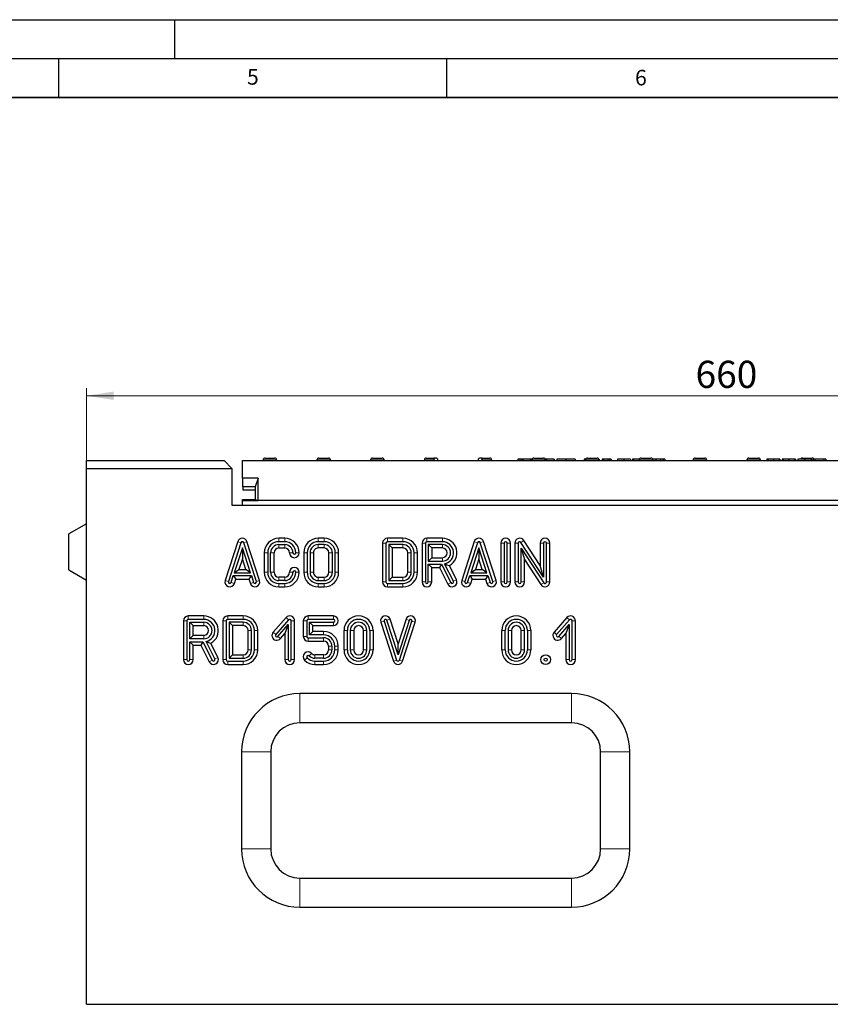
# Model space of a CAD drawing. Units: millimetres. Extents: x 0 to 420, y 0 to 297.
# Drawn here: x 210 to 314, y 170 to 297 of the extents above; entities that cross this region are included whole.
import ezdxf

# ---------------------------------------------------------------- set-up
doc = ezdxf.new("R2010")
doc.units = ezdxf.units.MM
doc.layers.add('LINIEN-DICK', color=7, linetype='Continuous', lineweight=35)
doc.layers.add('LINIEN-DÜNN', color=7, linetype='Continuous')
doc.layers.add('VORLAGE_TEXT', color=7, linetype='Continuous')
doc.styles.add('SLDTEXTSTYLE0', font='TXT', dxfattribs={"width": 0.605})
doc.dimstyles.new('SLDDIMSTYLE0', dxfattribs={"dimtxt": 3.5, "dimasz": 3.5, "dimexe": 0, "dimexo": 0.0625, "dimgap": 0.875, "dimtad": 1, "dimlfac": 4, "dimrnd": 1e-09, "dimzin": 12, "dimdsep": 46, "dimtxsty": 'SLDTEXTSTYLE0', "dimsah": 1, "dimcen": 0.09, "dimadec": 0, "dimazin": 3, "dimtfac": 1, "dimtdec": 3, "dimtofl": 0, "dimtmove": 0, "dimatfit": 3, "dimfxl": 0, "dimfrac": 2, "dimtolj": 1, "dimtzin": 12, "dimarcsym": 0})

# ---------------------------------------------------------------- blocks, each defined once
blk = doc.blocks.new('_D')
at = {"color": 7, "linetype": 'Continuous', "lineweight": 0}
for p, q in [((218.6, 240.33), (218.6, 249.58)), ((218.6, 248.58), (383.6, 248.58)), ((383.6, 240.33), (383.6, 249.58))]:
    blk.add_line(p, q, dxfattribs=at)
at = {"color": 7, "linetype": 'Continuous', "lineweight": 18}
for points in [[(218.6, 248.58), (222.1, 248.04), (222.1, 249.12)], [(383.6, 248.58), (380.1, 249.12), (380.1, 248.04)]]:
    blk.add_solid(points, dxfattribs=at)
at = {"color": 7, "linetype": 'Continuous', "lineweight": 18, "insert": (297.08, 253.09), "char_height": 3.5, "attachment_point": 1, "style": 'SLDTEXTSTYLE0'}
blk.add_mtext('660', dxfattribs=at)

msp = doc.modelspace()

# ---------------------------------------------------------------- linework, layer by layer
at = {"color": 7, "linetype": 'Continuous', "lineweight": 25}
for p, q in [((218.5954, 240.2326), (236.3454, 240.2326)), ((218.5954, 239.2326), (218.5954, 240.2326)), ((237.3454, 239.2326), (236.3454, 240.2326)), ((238.7204, 240.2326), (363.4704, 240.2326)), ((238.7204, 237.9826), (238.7204, 240.2326)), ((241.3651, 240.3267), (241.3602, 240.2326)), ((241.6147, 240.5636), (242.851, 240.5636)), ((243.1006, 240.3267), (243.1055, 240.2326)), ((248.2901, 240.3267), (248.2852, 240.2326)), ((248.5397, 240.5636), (249.776, 240.5636)), ((250.0256, 240.3267), (250.0305, 240.2326)), ((255.2151, 240.3267), (255.2102, 240.2326)), ((255.4647, 240.5636), (256.701, 240.5636)), ((256.9506, 240.3267), (256.9555, 240.2326)), ((262.1401, 240.3267), (262.1352, 240.2326)), ((262.3897, 240.5636), (263.3721, 240.5636)), ((263.626, 240.5636), (263.3721, 240.5636)), ((263.3845, 240.3267), (263.3894, 240.2326)), ((263.8805, 240.2326), (263.8756, 240.3267)), ((269.0651, 240.3267), (269.0602, 240.2326)), ((269.5686, 240.5636), (269.3147, 240.5636)), ((269.5513, 240.2326), (269.5562, 240.3267)), ((269.5686, 240.5636), (270.551, 240.5636)), ((270.8006, 240.3267), (270.8055, 240.2326)), ((274.1891, 240.4386), (274.1891, 240.2326)), ((274.4205, 240.4386), (274.4205, 240.2326)), ((274.8043, 240.4386), (274.6901, 240.4386)), ((274.8043, 240.4386), (274.8043, 240.2326)), ((275.7765, 240.4386), (274.8043, 240.4386)), ((275.7765, 240.4386), (275.7765, 240.2326)), ((275.8908, 240.4386), (275.7765, 240.4386)), ((275.8908, 240.4386), (275.8908, 240.2326)), ((275.9686, 240.4386), (275.8908, 240.4386)), ((275.9901, 240.3267), (275.9852, 240.2326)), ((276.2397, 240.5636), (277.476, 240.5636)), ((277.858, 240.4386), (277.6868, 240.4386)), ((277.7256, 240.3267), (277.7305, 240.2326)), ((277.858, 240.4386), (277.858, 240.2326)), ((278.8468, 240.4386), (278.8468, 240.2326)), ((279.1891, 240.4386), (279.1891, 240.2326)), ((280.3781, 240.4386), (280.3781, 240.2326)), ((281.5641, 240.4386), (281.5641, 240.2326)), ((282.737, 240.4386), (282.737, 240.2326)), ((282.9151, 240.3267), (282.9102, 240.2326)), ((283.1647, 240.5636), (284.401, 240.5636)), ((284.6506, 240.3267), (284.6555, 240.2326)), ((284.6579, 240.4386), (284.6579, 240.2326)), ((285.0426, 240.4386), (285.0426, 240.2326)), ((285.2194, 240.4386), (285.2194, 240.2326)), ((285.7829, 240.4386), (285.7829, 240.2326)), ((286.0001, 240.4386), (286.0001, 240.2326)), ((286.2204, 240.4386), (286.2204, 240.2326)), ((287.0075, 240.4386), (287.0075, 240.2326)), ((287.8234, 240.4386), (287.8234, 240.2326)), ((288.6891, 240.4386), (288.6891, 240.2326)), ((288.9704, 240.4386), (288.9704, 240.2326)), ((289.0656, 240.4386), (289.0656, 240.2326)), ((289.8185, 240.4386), (289.8185, 240.2326)), ((289.8789, 240.4386), (289.8185, 240.4386)), ((289.8401, 240.3267), (289.8352, 240.2326)), ((290.0897, 240.5636), (291.326, 240.5636)), ((291.5641, 240.4386), (291.5641, 240.3897)), ((291.9645, 240.4386), (291.5641, 240.4386)), ((291.5756, 240.3267), (291.5805, 240.2326)), ((291.9645, 240.4386), (291.9645, 240.2326)), ((292.5431, 240.4386), (291.9645, 240.4386)), ((292.5431, 240.4386), (292.5431, 240.2326)), ((292.8976, 240.4386), (292.8976, 240.2326)), ((293.1329, 240.4386), (293.1329, 240.2326)), ((296.7651, 240.3267), (296.7602, 240.2326)), ((297.0147, 240.5636), (298.251, 240.5636)), ((298.5006, 240.3267), (298.5055, 240.2326)), ((303.6901, 240.3267), (303.6852, 240.2326)), ((303.9397, 240.5636), (305.176, 240.5636)), ((305.4256, 240.3267), (305.4305, 240.2326)), ((306.2516, 240.4386), (306.2516, 240.2326)), ((306.3771, 240.4386), (306.3771, 240.2326)), ((307.1071, 240.4386), (307.1071, 240.2326)), ((307.8341, 240.4386), (307.8341, 240.2326)), ((307.9391, 240.4386), (307.9391, 240.2326)), ((308.2516, 240.4386), (308.2516, 240.2326)), ((308.3771, 240.4386), (308.3771, 240.2326)), ((309.1071, 240.4386), (309.1071, 240.2326)), ((309.8341, 240.4386), (309.8341, 240.2326)), ((309.9391, 240.4386), (309.9391, 240.2326)), ((310.2516, 240.4386), (310.2516, 240.2326)), ((310.8647, 240.5636), (312.101, 240.5636)), ((311.1437, 240.4386), (311.1437, 240.2326)), ((311.9704, 240.4386), (311.9704, 240.2326)), ((312.213, 240.4386), (312.213, 240.2326)), ((312.4435, 240.4386), (312.4435, 240.2326)), ((313.5895, 240.4386), (312.4435, 240.4386)), ((313.5895, 240.4386), (313.5895, 240.2326)), ((313.8766, 240.4386), (313.8766, 240.2326)), ((218.5954, 170.2326), (218.5954, 239.2326)), ((218.5954, 239.2326), (237.3454, 239.2326)), ((237.3454, 239.2326), (237.3454, 234.4826)), ((240.7202, 237.9826), (238.7204, 237.9826)), ((238.7204, 237.9826), (238.7204, 236.8576)), ((240.7202, 237.9826), (240.3454, 236.8576)), ((240.7202, 235.1076), (240.7202, 237.9826)), ((240.3454, 236.8576), (238.7204, 236.8576)), ((238.7829, 236.4386), (238.7829, 236.8576)), ((240.3454, 236.4386), (238.7829, 236.4386)), ((240.3454, 236.8576), (240.3454, 235.2326)), ((238.7204, 235.2326), (240.3454, 235.2326)), ((238.7204, 235.1076), (238.7204, 235.2326)), ((238.7204, 235.1076), (240.7202, 235.1076)), ((238.7204, 234.4826), (238.7204, 235.1076)), ((240.3454, 235.2326), (240.7202, 235.1076)), ((361.4705, 235.1076), (240.7202, 235.1076)), ((237.3454, 234.4826), (364.8454, 234.4826)), ((218.5954, 232.1076), (216.3454, 230.8086)), ((216.3454, 228.4826), (216.3454, 230.8086)), ((238.0924, 229.8008), (236.4674, 224.8008)), ((238.5086, 229.6655), (236.8836, 224.6655)), ((240.49, 224.6655), (238.865, 229.6655)), ((240.9062, 224.8008), (239.2812, 229.8008)), ((244.1411, 230.2326), (243.3911, 230.2326)), ((244.1411, 229.795), (243.3911, 229.795)), ((249.2204, 230.2326), (248.4704, 230.2326)), ((249.2204, 229.795), (248.4704, 229.795)), ((256.7543, 229.6076), (256.7543, 224.6076)), ((257.192, 229.6076), (257.192, 224.6076)), ((259.38, 230.2326), (257.3793, 230.2326)), ((259.3791, 229.795), (257.3793, 229.795)), ((261.834, 229.6076), (261.834, 224.6076)), ((262.2716, 229.6076), (262.2716, 224.6076)), ((264.4594, 230.2326), (262.459, 230.2326)), ((264.4589, 229.795), (262.459, 229.795)), ((268.5681, 229.8008), (266.9431, 224.8008)), ((268.9843, 229.6655), (267.3593, 224.6655)), ((270.9657, 224.6655), (269.3407, 229.6655)), ((271.3819, 224.8008), (269.7569, 229.8008)), ((271.9834, 229.6076), (271.9834, 224.6076)), ((272.421, 229.6076), (272.421, 224.6076)), ((272.7957, 224.6076), (272.7957, 229.6076)), ((273.2334, 224.6076), (273.2334, 229.6076)), ((273.8042, 229.6076), (273.8042, 224.6076)), ((274.2419, 229.6076), (274.2419, 224.6076)), ((277.4919, 225.2397), (274.5863, 229.7097)), ((277.0542, 226.716), (274.9533, 229.9482)), ((277.0542, 229.6076), (277.0542, 226.716)), ((277.4919, 229.6076), (277.4919, 225.2397)), ((277.8666, 224.6076), (277.8666, 229.6076)), ((278.3042, 224.6076), (278.3042, 229.6076)), ((216.3454, 226.1567), (216.3454, 228.4826)), ((238.6868, 229.0014), (237.6447, 225.795)), ((238.6868, 229.0014), (238.6868, 227.5855)), ((239.7289, 225.795), (238.6868, 229.0014)), ((241.5161, 228.3576), (241.5161, 225.8576)), ((241.9537, 228.3576), (241.9537, 225.8576)), ((242.3284, 225.8576), (242.3284, 228.3576)), ((242.7661, 225.8576), (242.7661, 228.3576)), ((243.3911, 229.4202), (244.1411, 229.4202)), ((243.3911, 228.9826), (244.1411, 228.9826)), ((246.5954, 228.3585), (246.5954, 225.8585)), ((247.033, 228.3583), (247.033, 225.8585)), ((247.4077, 228.357), (247.4077, 225.8587)), ((247.8454, 228.357), (247.8454, 225.8582)), ((249.2204, 229.4202), (248.4704, 229.4202)), ((249.2204, 228.9826), (248.4704, 228.9826)), ((249.8454, 225.8576), (249.8454, 228.3576)), ((250.283, 225.8576), (250.283, 228.3576)), ((250.6577, 225.8576), (250.6577, 228.3576)), ((251.0954, 225.8576), (251.0954, 228.3576)), ((257.5667, 229.4202), (257.5667, 224.795)), ((257.5667, 229.4202), (258.0043, 228.9826)), ((259.3785, 229.4202), (257.5667, 229.4202)), ((258.0043, 228.9826), (258.0043, 225.2326)), ((259.3785, 228.9826), (258.0043, 228.9826)), ((260.0043, 225.8574), (260.0027, 228.3571)), ((260.4419, 225.8577), (260.4403, 228.3576)), ((260.815, 228.3577), (260.815, 228.3579)), ((260.8167, 225.8593), (260.815, 228.3577)), ((261.2527, 228.358), (261.2527, 228.3582)), ((261.2543, 225.8599), (261.2527, 228.358)), ((262.6464, 229.4202), (262.6464, 227.295)), ((262.6464, 229.4202), (263.084, 228.9826)), ((264.4585, 229.4202), (262.6464, 229.4202)), ((263.084, 228.9826), (263.084, 227.7326)), ((264.4585, 228.9826), (263.084, 228.9826)), ((269.1625, 229.0014), (268.1204, 225.795)), ((269.1625, 229.0014), (269.1625, 227.5855)), ((270.2046, 225.795), (269.1625, 229.0014)), ((274.6166, 228.9755), (275.0542, 227.4993)), ((274.6166, 228.9755), (277.5221, 224.5055)), ((274.6166, 224.6076), (274.6166, 228.9755)), ((238.6868, 227.5855), (238.2471, 226.2326)), ((239.1265, 226.2326), (238.6868, 227.5855)), ((262.6464, 227.295), (263.084, 227.7326)), ((262.6464, 227.295), (264.4586, 227.295)), ((262.6464, 226.9202), (263.084, 226.4826)), ((262.6464, 226.9202), (264.3432, 226.9202)), ((262.6464, 224.6076), (262.6464, 226.9202)), ((263.084, 227.7326), (264.4581, 227.7326)), ((264.3432, 226.9202), (264.0727, 226.4826)), ((264.3432, 226.9202), (265.5414, 224.5238)), ((265.8766, 224.6914), (264.7474, 226.9498)), ((269.1625, 227.5855), (268.7228, 226.2326)), ((269.6022, 226.2326), (269.1625, 227.5855)), ((275.0542, 224.6076), (275.0542, 227.4993)), ((275.0542, 227.4993), (277.1552, 224.267)), ((216.3454, 226.1567), (218.5954, 224.8576)), ((237.6447, 225.795), (238.2471, 226.2326)), ((237.6447, 225.795), (239.7289, 225.795)), ((238.2471, 226.2326), (239.1265, 226.2326)), ((239.7289, 225.795), (239.1265, 226.2326)), ((263.084, 226.4826), (264.0727, 226.4826)), ((263.084, 224.6076), (263.084, 226.4826)), ((264.0727, 226.4826), (265.15, 224.3281)), ((266.268, 224.8871), (265.3557, 226.7118)), ((268.1204, 225.795), (268.7228, 226.2326)), ((268.1204, 225.795), (270.2046, 225.795)), ((268.7228, 226.2326), (269.6022, 226.2326)), ((270.2046, 225.795), (269.6022, 226.2326)), ((277.4919, 225.2397), (277.0542, 226.716)), ((237.24, 224.5497), (237.5229, 225.4202)), ((237.5229, 225.4202), (237.8408, 224.9826)), ((237.5229, 225.4202), (239.8507, 225.4202)), ((237.6562, 224.4144), (237.8408, 224.9826)), ((237.8408, 224.9826), (239.5327, 224.9826)), ((239.8507, 225.4202), (239.5327, 224.9826)), ((239.5327, 224.9826), (239.7174, 224.4144)), ((239.8507, 225.4202), (240.1336, 224.5497)), ((244.1411, 225.2326), (243.3911, 225.2326)), ((244.1411, 224.795), (243.3911, 224.795)), ((243.3911, 224.4202), (244.1411, 224.4202)), ((248.4704, 225.2326), (249.2204, 225.2326)), ((248.4704, 224.795), (249.2204, 224.795)), ((248.4704, 224.4202), (249.2204, 224.4202)), ((257.3793, 224.4202), (259.3793, 224.4202)), ((257.5667, 224.795), (258.0043, 225.2326)), ((257.5667, 224.795), (259.3793, 224.795)), ((258.0043, 225.2326), (259.3793, 225.2326)), ((267.7157, 224.5497), (267.9986, 225.4202)), ((267.9986, 225.4202), (268.3165, 224.9826)), ((267.9986, 225.4202), (270.3263, 225.4202)), ((268.1319, 224.4144), (268.3165, 224.9826)), ((268.3165, 224.9826), (270.0084, 224.9826)), ((270.3263, 225.4202), (270.0084, 224.9826)), ((270.0084, 224.9826), (270.1931, 224.4144)), ((270.3263, 225.4202), (270.6093, 224.5497)), ((243.3911, 223.9826), (244.1411, 223.9826)), ((248.4704, 223.9826), (249.2204, 223.9826)), ((257.3793, 223.9826), (259.3793, 223.9826)), ((231.0954, 219.6076), (231.0954, 214.6076)), ((231.533, 219.6076), (231.533, 214.6076)), ((233.7207, 220.2326), (231.7204, 220.2326)), ((233.7202, 219.795), (231.7204, 219.795)), ((231.9077, 219.4202), (232.3454, 218.9826)), ((231.9077, 219.4202), (233.7199, 219.4202)), ((231.9077, 217.295), (231.9077, 219.4202)), ((236.1742, 219.6076), (236.1742, 214.6076)), ((236.6118, 219.6076), (236.6118, 214.6076)), ((238.7999, 220.2326), (236.7992, 220.2326)), ((238.799, 219.795), (236.7992, 219.795)), ((236.9866, 219.4202), (236.9866, 214.795)), ((236.9866, 219.4202), (237.4242, 218.9826)), ((238.7984, 219.4202), (236.9866, 219.4202)), ((244.3216, 220.022), (242.6609, 218.147)), ((244.6492, 219.7319), (242.9885, 217.8569)), ((244.9769, 214.6076), (244.9769, 219.6076)), ((245.4145, 214.6076), (245.4145, 219.6076)), ((246.5384, 219.6076), (246.5384, 217.6076)), ((246.976, 219.6076), (246.976, 217.6076)), ((250.4134, 220.2326), (247.1634, 220.2326)), ((250.4134, 219.795), (247.1634, 219.795)), ((247.3508, 219.4202), (247.7884, 218.9826)), ((247.3508, 219.4202), (250.4134, 219.4202)), ((247.3508, 217.795), (247.3508, 219.4202)), ((256.5216, 219.4228), (258.1466, 214.4147)), ((256.9378, 219.5578), (258.5628, 214.5498)), ((258.7412, 215.2143), (257.2943, 219.6735)), ((258.7415, 216.6312), (257.7106, 219.8086)), ((260.1879, 219.6656), (258.7412, 215.2143)), ((259.7717, 219.8009), (258.7415, 216.6312)), ((258.9193, 214.5497), (260.5443, 219.5498)), ((259.3355, 214.4144), (260.9605, 219.4145)), ((280.5109, 220.022), (278.8501, 218.147)), ((280.8385, 219.7319), (279.1777, 217.8569)), ((281.1661, 214.6076), (281.1661, 219.6076)), ((281.6038, 214.6076), (281.6038, 219.6076)), ((232.3454, 218.9826), (233.7199, 218.9826)), ((232.3454, 217.7326), (232.3454, 218.9826)), ((237.4242, 218.9826), (237.4242, 215.2326)), ((238.7984, 218.9826), (237.4242, 218.9826)), ((239.4242, 215.8574), (239.4226, 218.3571)), ((239.8618, 215.8577), (239.8602, 218.3576)), ((240.2349, 218.3577), (240.2349, 218.3579)), ((240.2366, 215.8593), (240.2349, 218.3577)), ((240.6726, 218.358), (240.6726, 218.3582)), ((240.6742, 215.8599), (240.6726, 218.358)), ((243.269, 217.6084), (244.6021, 219.1135)), ((244.6021, 219.1135), (244.1645, 217.9594)), ((244.6021, 219.1135), (244.6021, 214.6076)), ((247.3508, 217.795), (247.7884, 218.2326)), ((247.7884, 218.9826), (250.4134, 218.9826)), ((247.7884, 218.2326), (247.7884, 218.9826)), ((249.1634, 218.2326), (247.7884, 218.2326)), ((251.7866, 215.8576), (251.7866, 218.3576)), ((252.2243, 215.8576), (252.2243, 218.3576)), ((252.599, 218.3576), (252.599, 215.8576)), ((253.0366, 218.3576), (253.0366, 215.8576)), ((254.2866, 215.8576), (254.2866, 218.3576)), ((254.7243, 215.8576), (254.7243, 218.3576)), ((255.099, 218.3576), (255.099, 215.8576)), ((255.5366, 218.3576), (255.5366, 215.8576)), ((272.1038, 215.8576), (272.1038, 218.3576)), ((272.5414, 215.8576), (272.5414, 218.3576)), ((272.9161, 218.3576), (272.9161, 215.8576)), ((273.3538, 218.3576), (273.3538, 215.8576)), ((274.6038, 215.8576), (274.6038, 218.3576)), ((275.0414, 215.8576), (275.0414, 218.3576)), ((275.4161, 218.3576), (275.4161, 215.8576)), ((275.8538, 218.3576), (275.8538, 215.8576)), ((279.4582, 217.6084), (280.7914, 219.1135)), ((280.7914, 219.1135), (280.3538, 217.9594)), ((280.7914, 219.1135), (280.7914, 214.6076)), ((231.9077, 217.295), (232.3454, 217.7326)), ((233.72, 217.295), (231.9077, 217.295)), ((231.9077, 216.9202), (232.3454, 216.4826)), ((231.9077, 216.9202), (233.6045, 216.9202)), ((231.9077, 214.6076), (231.9077, 216.9202)), ((233.7194, 217.7326), (232.3454, 217.7326)), ((233.6045, 216.9202), (233.3341, 216.4826)), ((233.6045, 216.9202), (234.8028, 214.5238)), ((235.1379, 214.6914), (234.0087, 216.9498)), ((243.5966, 217.3182), (244.1645, 217.9594)), ((244.1645, 217.9594), (244.1645, 214.6076)), ((247.1634, 217.4202), (249.1634, 217.4202)), ((247.1634, 216.9826), (249.1634, 216.9826)), ((249.1634, 217.795), (247.3508, 217.795)), ((279.7858, 217.3182), (280.3538, 217.9594)), ((280.3538, 217.9594), (280.3538, 214.6076)), ((232.3454, 216.4826), (233.3341, 216.4826)), ((232.3454, 214.6076), (232.3454, 216.4826)), ((233.3341, 216.4826), (234.4113, 214.3281)), ((235.5294, 214.8871), (234.617, 216.7118)), ((249.7884, 216.3576), (249.7884, 215.8576)), ((250.226, 216.3576), (250.226, 215.8576)), ((250.6008, 215.8576), (250.6008, 216.3576)), ((251.0384, 215.8576), (251.0384, 216.3576)), ((258.7412, 215.2143), (258.7415, 216.6312)), ((236.7992, 214.4202), (238.7992, 214.4202)), ((236.9866, 214.795), (237.4242, 215.2326)), ((236.9866, 214.795), (238.7992, 214.795)), ((237.4242, 215.2326), (238.7992, 215.2326)), ((249.1634, 215.2326), (248.0368, 215.2326)), ((249.1634, 214.795), (248.0368, 214.795)), ((248.0368, 214.4202), (249.1634, 214.4202)), ((236.7992, 213.9826), (238.7992, 213.9826)), ((248.0368, 213.9826), (249.1634, 213.9826)), ((281.0954, 210.2326), (246.0954, 210.2326)), ((281.0954, 206.4826), (246.0954, 206.4826)), ((238.5954, 202.7326), (238.5954, 190.2326)), ((242.3454, 202.7326), (242.3454, 190.2326)), ((284.8454, 190.2326), (284.8454, 202.7326)), ((288.5954, 190.2326), (288.5954, 202.7326)), ((246.0954, 186.4826), (281.0954, 186.4826)), ((246.0954, 182.7326), (281.0954, 182.7326)), ((218.5954, 170.2326), (383.5954, 170.2326))]:
    msp.add_line(p, q, dxfattribs=at)
at = {"color": 8, "linetype": 'Continuous', "lineweight": 18}
for p, q in [((243.1006, 240.3267), (241.3651, 240.3267)), ((250.0256, 240.3267), (248.2901, 240.3267)), ((256.9506, 240.3267), (255.2151, 240.3267)), ((263.3845, 240.3267), (262.1401, 240.3267)), ((270.8006, 240.3267), (269.5562, 240.3267)), ((274.6901, 240.4386), (274.6901, 240.2326)), ((277.7256, 240.3267), (275.9901, 240.3267)), ((284.6506, 240.3267), (282.9151, 240.3267)), ((291.5756, 240.3267), (289.8401, 240.3267)), ((298.5006, 240.3267), (296.7651, 240.3267)), ((305.4256, 240.3267), (303.6901, 240.3267)), ((312.213, 240.3267), (311.9704, 240.3267)), ((238.5086, 229.6655), (238.0924, 229.8008)), ((238.865, 229.6655), (239.2812, 229.8008)), ((243.3911, 229.795), (243.3911, 230.2326)), ((244.1411, 229.795), (244.1411, 230.2326)), ((248.4704, 229.795), (248.4704, 230.2326)), ((249.2204, 229.795), (249.2204, 230.2326)), ((257.192, 229.6076), (256.7543, 229.6076)), ((257.3793, 229.795), (257.3793, 230.2326)), ((259.3791, 229.795), (259.38, 230.2326)), ((262.2716, 229.6076), (261.834, 229.6076)), ((262.459, 229.795), (262.459, 230.2326)), ((264.4589, 229.795), (264.4594, 230.2326)), ((268.9843, 229.6655), (268.5681, 229.8008)), ((269.3407, 229.6655), (269.7569, 229.8008)), ((272.421, 229.6076), (271.9834, 229.6076)), ((272.7957, 229.6076), (273.2334, 229.6076)), ((274.2419, 229.6076), (273.8042, 229.6076)), ((274.5863, 229.7097), (274.9533, 229.9482)), ((277.4919, 229.6076), (277.0542, 229.6076)), ((277.8666, 229.6076), (278.3042, 229.6076)), ((241.9537, 228.3576), (241.5161, 228.3576)), ((242.3284, 228.3576), (242.7661, 228.3576)), ((243.3911, 229.4202), (243.3911, 228.9826)), ((244.1411, 229.4202), (244.1411, 228.9826)), ((245.2037, 228.3576), (244.7661, 228.3576)), ((245.5784, 228.3576), (246.0161, 228.3576)), ((247.033, 228.3583), (246.5954, 228.3585)), ((247.4077, 228.357), (247.8454, 228.357)), ((248.4704, 229.4202), (248.4704, 228.9826)), ((249.2204, 229.4202), (249.2204, 228.9826)), ((250.283, 228.3576), (249.8454, 228.3576)), ((250.6577, 228.3576), (251.0954, 228.3576)), ((259.3785, 229.4202), (259.3785, 228.9826)), ((260.4403, 228.3576), (260.0027, 228.3571)), ((260.815, 228.3579), (261.2527, 228.3582)), ((260.815, 228.3577), (261.2527, 228.358)), ((264.4585, 229.4202), (264.4585, 228.9826)), ((264.4586, 227.295), (264.4581, 227.7326)), ((241.9537, 225.8576), (241.5161, 225.8576)), ((242.3284, 225.8576), (242.7661, 225.8576)), ((245.2037, 225.8576), (244.7661, 225.8576)), ((245.5784, 225.8576), (246.0161, 225.8576)), ((247.033, 225.8585), (246.5954, 225.8585)), ((247.4077, 225.8587), (247.8454, 225.8582)), ((250.283, 225.8576), (249.8454, 225.8576)), ((250.6577, 225.8576), (251.0954, 225.8576)), ((260.4419, 225.8577), (260.0043, 225.8574)), ((260.8167, 225.8593), (261.2543, 225.8599)), ((236.8836, 224.6655), (236.4674, 224.8008)), ((237.24, 224.5497), (237.6562, 224.4144)), ((240.1336, 224.5497), (239.7174, 224.4144)), ((240.49, 224.6655), (240.9062, 224.8008)), ((243.3911, 224.795), (243.3911, 225.2326)), ((243.3911, 224.4202), (243.3911, 223.9826)), ((244.1411, 224.795), (244.1411, 225.2326)), ((244.1411, 224.4202), (244.1411, 223.9826)), ((248.4704, 224.795), (248.4704, 225.2326)), ((248.4704, 224.4202), (248.4704, 223.9826)), ((249.2204, 224.795), (249.2204, 225.2326)), ((249.2204, 224.4202), (249.2204, 223.9826)), ((257.192, 224.6076), (256.7543, 224.6076)), ((257.3793, 224.4202), (257.3793, 223.9826)), ((259.3793, 224.795), (259.3793, 225.2326)), ((259.3793, 224.4202), (259.3793, 223.9826)), ((262.2716, 224.6076), (261.834, 224.6076)), ((262.6464, 224.6076), (263.084, 224.6076)), ((265.5414, 224.5238), (265.15, 224.3281)), ((265.8766, 224.6914), (266.268, 224.8871)), ((267.3593, 224.6655), (266.9431, 224.8008)), ((267.7157, 224.5497), (268.1319, 224.4144)), ((270.6093, 224.5497), (270.1931, 224.4144)), ((270.9657, 224.6655), (271.3819, 224.8008)), ((272.421, 224.6076), (271.9834, 224.6076)), ((272.7957, 224.6076), (273.2334, 224.6076)), ((274.2419, 224.6076), (273.8042, 224.6076)), ((274.6166, 224.6076), (275.0542, 224.6076)), ((277.5221, 224.5055), (277.1552, 224.267)), ((277.8666, 224.6076), (278.3042, 224.6076)), ((231.533, 219.6076), (231.0954, 219.6076)), ((231.7204, 219.795), (231.7204, 220.2326)), ((233.7199, 219.4202), (233.7199, 218.9826)), ((233.7202, 219.795), (233.7207, 220.2326)), ((236.6118, 219.6076), (236.1742, 219.6076)), ((236.7992, 219.795), (236.7992, 220.2326)), ((238.7984, 219.4202), (238.7984, 218.9826)), ((238.799, 219.795), (238.7999, 220.2326)), ((244.6492, 219.7319), (244.3216, 220.022)), ((244.9769, 219.6076), (245.4145, 219.6076)), ((246.976, 219.6076), (246.5384, 219.6076)), ((247.1634, 219.795), (247.1634, 220.2326)), ((250.4134, 219.795), (250.4134, 220.2326)), ((250.4134, 219.4202), (250.4134, 218.9826)), ((256.9378, 219.5578), (256.5216, 219.4228)), ((257.2943, 219.6735), (257.7106, 219.8086)), ((260.1879, 219.6656), (259.7717, 219.8009)), ((260.5443, 219.5498), (260.9605, 219.4145)), ((280.8385, 219.7319), (280.5109, 220.022)), ((281.1661, 219.6076), (281.6038, 219.6076)), ((239.8602, 218.3576), (239.4226, 218.3571)), ((240.2349, 218.3579), (240.6726, 218.3582)), ((240.2349, 218.3577), (240.6726, 218.358)), ((242.9885, 217.8569), (242.6609, 218.147)), ((249.1634, 217.795), (249.1634, 218.2326)), ((252.2243, 218.3576), (251.7866, 218.3576)), ((252.599, 218.3576), (253.0366, 218.3576)), ((254.7243, 218.3576), (254.2866, 218.3576)), ((255.099, 218.3576), (255.5366, 218.3576)), ((272.5414, 218.3576), (272.1038, 218.3576)), ((272.9161, 218.3576), (273.3538, 218.3576)), ((275.0414, 218.3576), (274.6038, 218.3576)), ((275.4161, 218.3576), (275.8538, 218.3576)), ((279.1777, 217.8569), (278.8501, 218.147)), ((233.72, 217.295), (233.7194, 217.7326)), ((243.269, 217.6084), (243.5966, 217.3182)), ((246.976, 217.6076), (246.5384, 217.6076)), ((247.1634, 217.4202), (247.1634, 216.9826)), ((249.1634, 217.4202), (249.1634, 216.9826)), ((279.4582, 217.6084), (279.7858, 217.3182)), ((239.8618, 215.8577), (239.4242, 215.8574)), ((240.2366, 215.8593), (240.6742, 215.8599)), ((250.226, 216.3576), (249.7884, 216.3576)), ((250.226, 215.8576), (249.7884, 215.8576)), ((250.6008, 216.3576), (251.0384, 216.3576)), ((250.6008, 215.8576), (251.0384, 215.8576)), ((252.2243, 215.8576), (251.7866, 215.8576)), ((252.599, 215.8576), (253.0366, 215.8576)), ((254.7243, 215.8576), (254.2866, 215.8576)), ((255.099, 215.8576), (255.5366, 215.8576)), ((272.5414, 215.8576), (272.1038, 215.8576)), ((272.9161, 215.8576), (273.3538, 215.8576)), ((275.0414, 215.8576), (274.6038, 215.8576)), ((275.4161, 215.8576), (275.8538, 215.8576)), ((231.533, 214.6076), (231.0954, 214.6076)), ((231.9077, 214.6076), (232.3454, 214.6076)), ((234.8028, 214.5238), (234.4113, 214.3281)), ((235.1379, 214.6914), (235.5294, 214.8871)), ((236.6118, 214.6076), (236.1742, 214.6076)), ((236.7992, 214.4202), (236.7992, 213.9826)), ((238.7992, 214.795), (238.7992, 215.2326)), ((238.7992, 214.4202), (238.7992, 213.9826)), ((244.6021, 214.6076), (244.1645, 214.6076)), ((244.9769, 214.6076), (245.4145, 214.6076)), ((247.0205, 214.8412), (246.711, 214.5318)), ((247.2855, 215.1062), (247.5949, 215.4157)), ((248.0368, 214.795), (248.0368, 215.2326)), ((248.0368, 214.4202), (248.0368, 213.9826)), ((249.1634, 214.795), (249.1634, 215.2326)), ((249.1634, 214.4202), (249.1634, 213.9826)), ((258.5628, 214.5498), (258.1466, 214.4147)), ((258.9193, 214.5497), (259.3355, 214.4144)), ((280.7914, 214.6076), (280.3538, 214.6076)), ((281.1661, 214.6076), (281.6038, 214.6076)), ((246.0954, 206.4826), (246.0954, 210.2326)), ((281.0954, 206.4826), (281.0954, 210.2326)), ((242.3454, 202.7326), (238.5954, 202.7326)), ((284.8454, 202.7326), (288.5954, 202.7326)), ((242.3454, 190.2326), (238.5954, 190.2326)), ((284.8454, 190.2326), (288.5954, 190.2326)), ((246.0954, 186.4826), (246.0954, 182.7326)), ((281.0954, 186.4826), (281.0954, 182.7326))]:
    msp.add_line(p, q, dxfattribs=at)
at = {"color": 7, "linetype": 'Continuous', "lineweight": 25}
for radius in [0.625, 0.1874]:
    msp.add_circle((277.7684, 214.6076), radius, dxfattribs=at)
for centre, radius, start, end in [((241.6147, 240.3136), 0.25, 90, 177), ((242.851, 240.3136), 0.25, 3, 90), ((248.5397, 240.3136), 0.25, 90, 177), ((249.776, 240.3136), 0.25, 3, 90), ((255.4647, 240.3136), 0.25, 90, 177), ((256.701, 240.3136), 0.25, 3, 90), ((262.3897, 240.3136), 0.25, 90, 177), ((263.626, 240.3136), 0.25, 3, 90), ((269.3147, 240.3136), 0.25, 90, 177), ((270.551, 240.3136), 0.25, 3, 90), ((276.2397, 240.3136), 0.25, 90, 177), ((277.476, 240.3136), 0.25, 3, 90), ((283.1647, 240.3136), 0.25, 90, 177), ((284.401, 240.3136), 0.25, 3, 90), ((290.0897, 240.3136), 0.25, 90, 177), ((291.326, 240.3136), 0.25, 3, 90), ((297.0147, 240.3136), 0.25, 90, 177), ((298.251, 240.3136), 0.25, 3, 90), ((303.9397, 240.3136), 0.25, 90, 177), ((305.176, 240.3136), 0.25, 3, 90), ((310.8647, 240.3136), 0.25, 90, 149.316847), ((312.101, 240.3136), 0.25, 30.683153, 90), ((238.6868, 229.6076), 0.625, 18.004162, 161.995838), ((238.6868, 229.6076), 0.1874, 18.004162, 161.995838), ((243.3911, 228.3576), 1.875, 90, 180), ((243.3911, 228.3576), 1.4374, 90, 180), ((244.1411, 228.3576), 1.875, 0, 90), ((244.1411, 228.3576), 1.4374, 0, 90), ((248.4704, 228.3576), 1.875, 90, 179.971983), ((248.4704, 228.3576), 1.4374, 90, 179.971983), ((249.2204, 228.3576), 1.875, 360, 90), ((249.2204, 228.3576), 1.4374, 360, 90), ((257.3793, 229.6076), 0.625, 90, 180), ((257.3793, 229.6076), 0.1874, 90, 180), ((259.3765, 228.3564), 1.4385, 0.05597, 89.894368), ((259.3765, 228.3564), 1.8762, 0.053579, 89.894368), ((262.459, 229.6076), 0.625, 90, 180), ((262.459, 229.6076), 0.1874, 90, 180), ((264.4574, 228.3576), 1.4374, 281.641402, 89.938152), ((264.4574, 228.3576), 1.875, 298.626954, 89.938152), ((269.1625, 229.6076), 0.625, 18.004162, 161.995838), ((269.1625, 229.6076), 0.1874, 18.004162, 161.995838), ((272.6084, 229.6076), 0.625, 0, 180), ((272.6084, 229.6076), 0.1874, 0, 180), ((274.4292, 229.6076), 0.625, 33.023868, 180), ((274.4292, 229.6076), 0.1874, 33.023868, 180), ((277.6792, 229.6076), 0.625, 0, 180), ((277.6792, 229.6076), 0.1874, 0, 180), ((243.3911, 228.3576), 1.0626, 90, 180), ((243.3911, 228.3576), 0.625, 90, 180), ((244.1411, 228.3576), 1.0626, 0, 90), ((244.1411, 228.3576), 0.625, 0, 90), ((245.3911, 228.3576), 0.625, 180, 0), ((245.3911, 228.3576), 0.1874, 180, 0), ((248.4704, 228.3576), 1.0626, 90, 180.033616), ((248.4704, 228.3576), 0.625, 90, 180.057154), ((249.2204, 228.3576), 1.0626, 360, 90), ((249.2204, 228.3576), 0.625, 360, 90), ((259.3765, 228.3564), 1.0638, 0.06008, 89.892374), ((259.3765, 228.3564), 0.6262, 0.06008, 89.817154), ((264.4574, 228.3576), 0.625, 270.067683, 89.892877), ((264.4574, 228.3576), 1.0626, 270.067683, 89.936994), ((243.3911, 225.8576), 1.875, 180, 270), ((243.3911, 225.8576), 1.4374, 180, 270), ((243.3911, 225.8576), 1.0626, 180, 270), ((243.3911, 225.8576), 0.625, 180, 270), ((244.1411, 225.8576), 1.875, 270, 0), ((244.1411, 225.8576), 0.625, 270, 0), ((244.1411, 225.8576), 1.4374, 270, 0), ((244.1411, 225.8576), 1.0626, 270, 0), ((245.3911, 225.8576), 0.625, 0, 180), ((245.3911, 225.8576), 0.1874, 0, 180), ((248.4704, 225.8576), 1.875, 179.971982, 270), ((248.4704, 225.8576), 1.4374, 179.963452, 270), ((248.4704, 225.8576), 1.0626, 179.942846, 270), ((248.4704, 225.8576), 0.625, 179.942846, 270), ((249.2204, 225.8576), 1.875, 270, 0), ((249.2204, 225.8576), 1.4374, 270, 0), ((249.2204, 225.8576), 1.0626, 270, 0), ((249.2204, 225.8576), 0.625, 270, 0), ((259.3793, 225.8576), 1.875, 270, 0.068775), ((259.3793, 225.8576), 1.4374, 270, 0.068775), ((259.3793, 225.8576), 1.0626, 270, 0.006369), ((259.3793, 225.8576), 0.625, 270, 359.984317), ((237.0618, 224.6076), 0.625, 161.995838, 341.995838), ((237.0618, 224.6076), 0.1874, 161.995838, 341.995838), ((240.3118, 224.6076), 0.625, 198.004162, 18.004162), ((240.3118, 224.6076), 0.1874, 198.004162, 18.004162), ((257.3793, 224.6076), 0.625, 180, 270), ((257.3793, 224.6076), 0.1874, 180, 270), ((262.459, 224.6076), 0.625, 180, 0), ((262.459, 224.6076), 0.1874, 180, 0), ((265.709, 224.6076), 0.625, 206.565051, 26.565051), ((265.709, 224.6076), 0.1874, 206.565051, 26.565051), ((267.5375, 224.6076), 0.625, 161.995838, 341.995838), ((267.5375, 224.6076), 0.1874, 161.995838, 341.995838), ((270.7875, 224.6076), 0.625, 198.004162, 18.004162), ((270.7875, 224.6076), 0.1874, 198.004162, 18.004162), ((272.6084, 224.6076), 0.625, 180, 360), ((272.6084, 224.6076), 0.1874, 180, 0), ((274.4292, 224.6076), 0.625, 180, 0), ((274.4292, 224.6076), 0.1874, 180, 0), ((277.6792, 224.6076), 0.625, 213.023868, 0), ((277.6792, 224.6076), 0.1874, 213.023868, 0), ((231.7204, 219.6076), 0.625, 90, 180), ((231.7204, 219.6076), 0.1874, 90, 180), ((233.7187, 218.3576), 1.0626, 270.067683, 89.936994), ((233.7187, 218.3576), 1.4374, 281.641402, 89.938152), ((233.7187, 218.3576), 1.875, 298.626954, 89.938152), ((236.7992, 219.6076), 0.625, 90, 180), ((236.7992, 219.6076), 0.1874, 90, 180), ((238.7964, 218.3564), 1.0638, 0.06008, 89.892374), ((238.7964, 218.3564), 1.4385, 0.05597, 89.894368), ((238.7964, 218.3564), 1.8762, 0.053579, 89.894368), ((244.7895, 219.6076), 0.625, 0, 138.467168), ((244.7895, 219.6076), 0.1874, 0, 138.467168), ((247.1634, 219.6076), 0.625, 90, 180), ((247.1634, 219.6076), 0.1874, 90, 180), ((250.4134, 219.6076), 0.625, 270, 90), ((250.4134, 219.6076), 0.1874, 270, 90), ((253.6616, 218.3576), 1.875, 0, 180), ((253.6616, 218.3576), 1.4374, 0, 180), ((253.6616, 218.3576), 1.0626, 0, 180), ((257.1161, 219.6157), 0.625, 17.977059, 197.977059), ((257.1161, 219.6157), 0.1874, 17.977059, 197.977059), ((260.3661, 219.6077), 0.625, 341.996084, 161.996084), ((260.3661, 219.6077), 0.1874, 341.996084, 161.996084), ((273.9788, 218.3576), 1.875, 0, 180), ((273.9788, 218.3576), 1.4374, 0, 180), ((273.9788, 218.3576), 1.0626, 0, 180), ((280.9788, 219.6076), 0.625, 360, 138.467168), ((280.9788, 219.6076), 0.1874, 360, 138.467168), ((233.7187, 218.3576), 0.625, 270.067683, 89.892877), ((238.7964, 218.3564), 0.6262, 0.06008, 89.817154), ((243.1287, 217.7326), 0.625, 138.467168, 318.467168), ((249.1634, 216.3576), 1.875, 0, 90), ((253.6616, 218.3576), 0.625, 0, 180), ((273.9788, 218.3576), 0.625, 0, 180), ((279.318, 217.7326), 0.625, 138.467168, 318.467168), ((243.1287, 217.7326), 0.1874, 138.467168, 318.467168), ((247.1634, 217.6076), 0.625, 180, 270), ((247.1634, 217.6076), 0.1874, 180, 270), ((249.1634, 216.3576), 1.4374, 0, 90), ((249.1634, 216.3576), 1.0626, 0, 90), ((249.1634, 216.3576), 0.625, 0, 90), ((279.318, 217.7326), 0.1874, 138.467168, 318.467168), ((238.7992, 215.8576), 1.875, 270, 0.068775), ((238.7992, 215.8576), 1.4374, 270, 0.068775), ((238.7992, 215.8576), 1.0626, 270, 0.006369), ((238.7992, 215.8576), 0.625, 270, 359.984317), ((247.153, 214.9737), 0.625, 45, 225), ((249.1634, 215.8576), 1.0626, 270, 0), ((249.1634, 215.8576), 0.625, 270, 0), ((249.1634, 215.8576), 1.4374, 270, 0), ((249.1634, 215.8576), 1.875, 270, 0), ((253.6616, 215.8576), 1.875, 180, 0), ((253.6616, 215.8576), 1.4374, 180, 0), ((253.6616, 215.8576), 1.0626, 180, 0), ((253.6616, 215.8576), 0.625, 180, 0), ((273.9788, 215.8576), 1.875, 180, 0), ((273.9788, 215.8576), 1.4374, 180, 0), ((273.9788, 215.8576), 1.0626, 180, 0), ((273.9788, 215.8576), 0.625, 180, 0), ((231.7204, 214.6076), 0.625, 180, 0), ((231.7204, 214.6076), 0.1874, 180, 0), ((234.9704, 214.6076), 0.625, 206.565051, 26.565051), ((234.9704, 214.6076), 0.1874, 206.565051, 26.565051), ((236.7992, 214.6076), 0.625, 180, 270), ((236.7992, 214.6076), 0.1874, 180, 270), ((244.7895, 214.6076), 0.625, 180, 0), ((244.7895, 214.6076), 0.1874, 180, 0), ((248.0368, 215.8576), 1.875, 225, 270), ((247.153, 214.9737), 0.1874, 45, 225), ((248.0368, 215.8576), 1.4374, 225, 270), ((248.0368, 215.8576), 1.0626, 225, 270), ((248.0368, 215.8576), 0.625, 225, 270), ((258.7411, 214.6076), 0.625, 197.977059, 341.996084), ((258.7411, 214.6076), 0.1874, 197.977059, 341.996084), ((280.9788, 214.6076), 0.625, 180, 0), ((280.9788, 214.6076), 0.1874, 180, 0), ((246.0954, 202.7326), 7.5, 90, 180), ((281.0954, 202.7326), 7.5, 0, 90), ((246.0954, 202.7326), 3.75, 90, 180), ((281.0954, 202.7326), 3.75, 0, 90), ((246.0954, 190.2326), 7.5, 180, 270), ((246.0954, 190.2326), 3.75, 180, 270), ((281.0954, 190.2326), 3.75, 270, 0), ((281.0954, 190.2326), 7.5, 270, 0)]:
    msp.add_arc(centre, radius, start, end, dxfattribs=at)
for points, knots in [([(263.3845, 240.3267), (263.3832, 240.3522), (263.3805, 240.4033), (263.377, 240.4705), (263.3742, 240.523), (263.3724, 240.5575), (263.3722, 240.5615), (263.3721, 240.5636)], [0, 0, 0, 0, 0.18806983, 0.37609685, 0.56879163, 0.77785809, 1, 1, 1, 1]), ([(269.5686, 240.5636), (269.5686, 240.5635), (269.5686, 240.5628), (269.5678, 240.5478), (269.5652, 240.4981), (269.5615, 240.4285), (269.5583, 240.3665), (269.5565, 240.3331), (269.5562, 240.3267)], [0, 0, 0, 0, 0.04911513, 0.31133313, 0.53193224, 0.7534198, 0.952611, 1, 1, 1, 1]), ([(274.4205, 240.4386), (274.3875, 240.4386), (274.3214, 240.4386), (274.2478, 240.4386), (274.198, 240.4386), (274.1921, 240.4386), (274.1891, 240.4386)], [0, 0, 0, 0, 0.27954138, 0.55962601, 0.77998798, 1, 1, 1, 1]), ([(274.6901, 240.4386), (274.6643, 240.4386), (274.6286, 240.4386), (274.5184, 240.4386), (274.4533, 240.4386), (274.4205, 240.4386)], [0, 0, 0, 0, 0.56196437, 0.7798427, 1, 1, 1, 1]), ([(278.8468, 240.4386), (278.8181, 240.4386), (278.7606, 240.4386), (278.4793, 240.4386), (278.1679, 240.4386), (277.9614, 240.4386), (277.858, 240.4386)], [0, 0, 0, 0, 0.27833851, 0.55819319, 0.77893682, 1, 1, 1, 1]), ([(280.3781, 240.4386), (280.1941, 240.4386), (279.8272, 240.4386), (279.4094, 240.4386), (279.217, 240.4386), (279.1984, 240.4386), (279.1891, 240.4386)], [0, 0, 0, 0, 0.28005595, 0.55861563, 0.77903929, 1, 1, 1, 1]), ([(281.5641, 240.4386), (281.5508, 240.4386), (281.5242, 240.4386), (281.2324, 240.4386), (280.8092, 240.4386), (280.5219, 240.4386), (280.3781, 240.4386)], [0, 0, 0, 0, 0.28047894, 0.559373, 0.77935068, 1, 1, 1, 1]), ([(282.9539, 240.4386), (282.9056, 240.4386), (282.7781, 240.4386), (282.7527, 240.4386), (282.737, 240.4386)], [0, 0, 0, 0, 0.37800904, 1, 1, 1, 1]), ([(285.2194, 240.4386), (285.1931, 240.4386), (285.1404, 240.4386), (285.0845, 240.4386), (285.0488, 240.4386), (285.0447, 240.4386), (285.0426, 240.4386)], [0, 0, 0, 0, 0.27898946, 0.55920651, 0.77971541, 1, 1, 1, 1]), ([(285.7829, 240.4386), (285.6861, 240.4386), (285.514, 240.4386), (285.3091, 240.4386), (285.2194, 240.4386)], [0, 0, 0, 0, 0.56209838, 1, 1, 1, 1]), ([(286.0001, 240.4386), (285.9637, 240.4386), (285.8908, 240.4386), (285.7942, 240.4386), (285.7871, 240.4386), (285.7829, 240.4386)], [0, 0, 0, 0, 0.28035055, 0.56000996, 1, 1, 1, 1]), ([(286.2204, 240.4386), (286.2171, 240.4386), (286.213, 240.4386), (286.1531, 240.4386), (286.0958, 240.4386), (286.0383, 240.4386), (286.0001, 240.4386)], [0, 0, 0, 0, 0.49942233, 0.62531032, 0.75077005, 1, 1, 1, 1]), ([(287.8234, 240.4386), (287.7181, 240.4386), (287.5081, 240.4386), (287.2447, 240.4386), (287.0576, 240.4386), (287.0241, 240.4386), (287.0075, 240.4386)], [0, 0, 0, 0, 0.28087175, 0.560696, 0.78060043, 1, 1, 1, 1]), ([(288.6891, 240.4386), (288.676, 240.4386), (288.6499, 240.4386), (288.4226, 240.4386), (288.1273, 240.4386), (287.9248, 240.4386), (287.8234, 240.4386)], [0, 0, 0, 0, 0.28008589, 0.55918414, 0.77938133, 1, 1, 1, 1]), ([(289.0656, 240.4386), (289.0331, 240.4386), (288.975, 240.4386), (288.9718, 240.4386), (288.9704, 240.4386)], [0, 0, 0, 0, 0.55955888, 1, 1, 1, 1]), ([(289.8185, 240.4386), (289.7265, 240.4386), (289.5426, 240.4386), (289.25, 240.4386), (289.1355, 240.4386), (289.0656, 240.4386)], [0, 0, 0, 0, 0.28055489, 0.56108841, 1, 1, 1, 1]), ([(292.8976, 240.4386), (292.8512, 240.4386), (292.7583, 240.4386), (292.6317, 240.4386), (292.5768, 240.4386), (292.5431, 240.4386)], [0, 0, 0, 0, 0.27937423, 0.558508343, 1, 1, 1, 1]), ([(293.1329, 240.4386), (293.128, 240.4386), (293.1181, 240.4386), (293.0507, 240.4386), (292.9737, 240.4386), (292.923, 240.4386), (292.8976, 240.4386)], [0, 0, 0, 0, 0.27871469, 0.55841128, 0.77893104, 1, 1, 1, 1]), ([(306.3771, 240.4386), (306.3333, 240.4386), (306.2551, 240.4386), (306.2527, 240.4386), (306.2516, 240.4386)], [0, 0, 0, 0, 0.55915819, 1, 1, 1, 1]), ([(307.1071, 240.4386), (307.0205, 240.4386), (306.8476, 240.4386), (306.5631, 240.4386), (306.4476, 240.4386), (306.3771, 240.4386)], [0, 0, 0, 0, 0.28078342, 0.56108369, 1, 1, 1, 1]), ([(307.8341, 240.4386), (307.7955, 240.4386), (307.7183, 240.4386), (307.473, 240.4386), (307.2457, 240.4386), (307.1071, 240.4386)], [0, 0, 0, 0, 0.28112042, 0.56164074, 1, 1, 1, 1]), ([(307.9391, 240.4386), (307.9378, 240.4386), (307.9354, 240.4386), (307.865, 240.4386), (307.8341, 240.4386)], [0, 0, 0, 0, 0.56036619, 1, 1, 1, 1]), ([(308.3771, 240.4386), (308.3333, 240.4386), (308.2551, 240.4386), (308.2527, 240.4386), (308.2516, 240.4386)], [0, 0, 0, 0, 0.55915819, 1, 1, 1, 1]), ([(309.1071, 240.4386), (309.0205, 240.4386), (308.8476, 240.4386), (308.5631, 240.4386), (308.4476, 240.4386), (308.3771, 240.4386)], [0, 0, 0, 0, 0.28078342, 0.56108369, 1, 1, 1, 1]), ([(309.8341, 240.4386), (309.7955, 240.4386), (309.7183, 240.4386), (309.473, 240.4386), (309.2457, 240.4386), (309.1071, 240.4386)], [0, 0, 0, 0, 0.281120423, 0.561640739, 1, 1, 1, 1]), ([(309.9391, 240.4386), (309.9378, 240.4386), (309.9354, 240.4386), (309.865, 240.4386), (309.8341, 240.4386)], [0, 0, 0, 0, 0.560366193, 1, 1, 1, 1]), ([(311.1437, 240.4386), (311.039, 240.4386), (310.83, 240.4386), (310.5538, 240.4386), (310.3644, 240.4386), (310.2665, 240.4386), (310.2566, 240.4386), (310.2516, 240.4386)], [0, 0, 0, 0, 0.18661906, 0.3727346, 0.55913747, 0.77937478, 1, 1, 1, 1]), ([(311.9704, 240.4386), (311.957, 240.4386), (311.9304, 240.4386), (311.7141, 240.4386), (311.4335, 240.4386), (311.2403, 240.4386), (311.1437, 240.4386)], [0, 0, 0, 0, 0.279932827, 0.559231542, 0.779498476, 1, 1, 1, 1]), ([(312.4435, 240.4386), (312.412, 240.4386), (312.3494, 240.4386), (312.2676, 240.4386), (312.2196, 240.4386), (312.2152, 240.4386), (312.213, 240.4386)], [0, 0, 0, 0, 0.28102164, 0.56007788, 0.77984668, 1, 1, 1, 1]), ([(313.8766, 240.4386), (313.8749, 240.4386), (313.8714, 240.4386), (313.8054, 240.4386), (313.6944, 240.4386), (313.6245, 240.4386), (313.5895, 240.4386)], [0, 0, 0, 0, 0.281238741, 0.558697009, 0.778722004, 1, 1, 1, 1])]:
    msp.add_open_spline(points, degree=3, knots=knots, dxfattribs=at)
for points in [[(264.7474, 226.9498), (264.9525, 226.8502), (265.1548, 226.7748), (265.3557, 226.7118)], [(234.0087, 216.9498), (234.2138, 216.8502), (234.4161, 216.7748), (234.617, 216.7118)]]:
    msp.add_open_spline(points, degree=3, dxfattribs=at)
at = {"layer": 'LINIEN-DICK'}
msp.add_line((410, 287), (20, 287), dxfattribs=at)
at = {"layer": 'LINIEN-DÜNN'}
for p, q in [((0, 297), (420, 297)), ((230, 292), (230, 297)), ((15, 292), (415, 292)), ((215, 292), (215, 287)), ((265, 292), (265, 287))]:
    msp.add_line(p, q, dxfattribs=at)

# ---------------------------------------------------------------- texts
at = {"layer": 'VORLAGE_TEXT', "char_height": 2, "attachment_point": 2, "style": 'SLDTEXTSTYLE0'}
for s, insert in [('5', (240.0418, 290.6369)), ('6', (290.0344, 290.5429))]:
    msp.add_mtext(s, dxfattribs=dict(at, insert=insert))

# ---------------------------------------------------------------- dimensions: what is measured, and where the dimension line sits
at = {"color": 7, "linetype": 'Continuous', "lineweight": 18}
dim = msp.add_linear_dim(base=(383.5954, 248.5818), p1=(218.5954, 240.2326), p2=(383.5954, 240.2326), dimstyle='SLDDIMSTYLE0', dxfattribs=at)
dim.commit()
dim.dimension.update_dxf_attribs({"geometry": '_D', "text_midpoint": (301.0954, 248.5818), "dimtype": 160})

doc.saveas('drawing.dxf')
